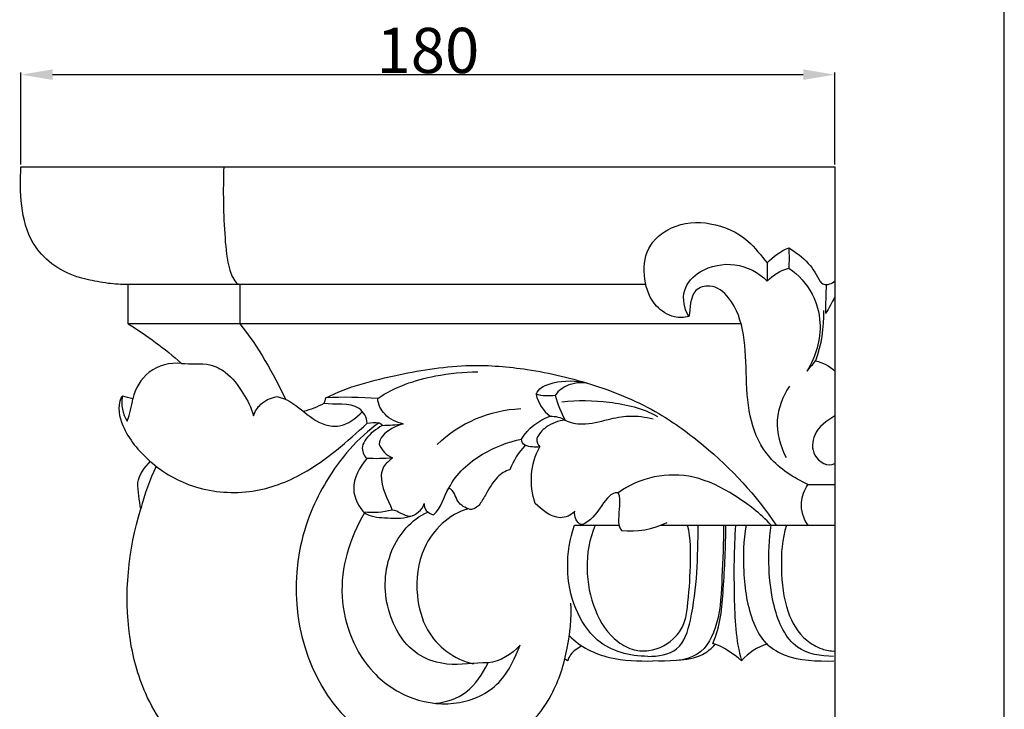
# Model space of a CAD drawing. Units: millimetres. Extents: x 0 to 1100, y 23 to 2123.
# Drawn here: x 882 to 1100, y 544 to 696 of the extents above; entities that cross this region are included whole.
import ezdxf

# ---------------------------------------------------------------- set-up
doc = ezdxf.new("R2010")
doc.units = ezdxf.units.MM
doc.header["$MEASUREMENT"] = 0
doc.layers.add('Default', color=7, linetype='Continuous', true_color=0x000000)
doc.styles.add('Arial', font='txt')
doc.dimstyles.new('Default', dxfattribs={"dimtxt": 10, "dimasz": 7, "dimexe": 0.5, "dimexo": 0.5, "dimgap": 0.25, "dimtad": 1, "dimtoh": 1, "dimdec": 0, "dimzin": 1, "dimdsep": 46, "dimtxsty": 'Arial', "dimcen": 0.5, "dimazin": 0, "dimtfac": 1, "dimtdec": 4, "dimtix": 1, "dimtmove": 1, "dimatfit": 3, "dimfxl": 0, "dimtolj": 1, "dimtzin": 1, "dimarcsym": 0})

# ---------------------------------------------------------------- blocks, each defined once
blk = doc.blocks.new('*D34')
at = {"layer": 'Default', "color": 0, "lineweight": -2}
for p, q in [((882.52, 664.31), (882.52, 684.67)), ((889.52, 684.17), (1055.52, 684.17)), ((1062.52, 664.31), (1062.52, 684.67))]:
    blk.add_line(p, q, dxfattribs=at)
at = {"layer": 'Default', "color": 0}
for points in [[(889.52, 685.33), (889.52, 683), (882.52, 684.17)], [(1055.52, 683), (1055.52, 685.33), (1062.52, 684.17)]]:
    blk.add_solid(points, dxfattribs=at)
at = {"layer": 'Defpoints', "color": 0}
for p in [(1062.52, 684.17), (882.52, 663.81), (1062.52, 663.81)]:
    blk.add_point(p, dxfattribs=at)
at = {"layer": 'Default', "color": 0, "insert": (972.52, 689.52), "char_height": 10, "attachment_point": 5, "style": 'Arial'}
blk.add_mtext('\\A1;180', dxfattribs=at)

msp = doc.modelspace()

# ---------------------------------------------------------------- linework, layer by layer
at = {"layer": 'Default'}
msp.add_line((1100, 22.59), (1100, 2122.59), dxfattribs=at)
for points, knots in [([(899.45, 638.39), (897.92, 638.7), (892.27, 639.76), (882.39, 647.1), (882.24, 658.37), (882.52, 663.81), (942.52, 663.81), (1002.52, 663.81), (1062.52, 663.81), (1062.52, 570.52), (1062.52, 477.23), (1062.52, 383.95)], [144.614261, 144.614261, 144.614261, 144.614261, 149.307336, 161.789371, 179.099697, 179.099697, 179.099697, 359.099697, 359.099697, 359.099697, 638.959795, 638.959795, 638.959795, 638.959795]), ([(927.38, 663.81), (927.16, 658.55), (927.33, 650.87), (928.15, 642.12), (929.52, 638.68), (930.39, 637.92), (930.48, 637.9), (930.66, 637.84), (930.84, 637.79), (930.94, 637.76), (930.94, 634.87), (930.94, 631.98), (930.94, 629.09), (935.01, 623.94), (938.26, 618.2), (941.08, 612.29)], [0, 0, 0, 0, 15.780181, 22.961144, 26.467485, 26.467485, 26.467485, 26.753062, 27.03864, 27.03864, 27.03864, 35.714317, 35.714317, 35.714317, 55.381977, 55.381977, 55.381977, 55.381977]), ([(1030.22, 630.7), (1029.2, 630.37), (1026.51, 630.4), (1022.14, 633.07), (1020, 638.97), (1020.48, 646.1), (1026.71, 651.35), (1035.27, 651.92), (1042.98, 648.48), (1046.22, 644.17), (1047.55, 642.54), (1048.94, 643.89), (1050.46, 645.2), (1052.32, 645.85), (1053.88, 644.92), (1056.75, 642.82), (1058.57, 639.82), (1059.46, 638.1), (1060.65, 637.49), (1061.89, 637.93), (1062.52, 638.55)], [0, 0, 0, 0, 3.203036, 7.867856, 14.484633, 21.428072, 28.320585, 37.088687, 46.39299, 52.809388, 52.809388, 52.809388, 58.662715, 58.662715, 58.662715, 64.183468, 69.022699, 69.128075, 70.018133, 72.685946, 72.685946, 72.685946, 72.685946]), ([(1052.32, 645.85), (1052.41, 644.36), (1052.41, 642.86), (1052.32, 641.37), (1054.5, 639.92), (1057.82, 636.27), (1060.1, 627.78), (1058.34, 621.79), (1056.36, 618.61), (1056.99, 619.37), (1057.62, 620.12), (1058.26, 620.87)], [0, 0, 0, 0, 4.484629, 4.484629, 4.484629, 12.298077, 18.8919, 30.141042, 30.141042, 30.141042, 33.087298, 33.087298, 33.087298, 33.087298]), ([(1056.57, 593.52), (1053.43, 595.01), (1047.66, 598.63), (1042.03, 610.61), (1043.77, 623.39), (1040.37, 634.13), (1035.68, 638.03), (1030.27, 636.51), (1030.61, 632.42), (1030.22, 630.7), (1029.2, 632.26), (1028.36, 636.75), (1033.11, 641.56), (1040.66, 643.04), (1045.63, 640.45), (1047.57, 638.51), (1048.81, 639.92), (1050.51, 640.89), (1052.32, 641.37)], [0, 0, 0, 0, 10.424947, 19.537005, 38.705229, 47.582773, 52.720419, 55.951147, 62.013711, 62.013711, 62.013711, 68.014095, 73.485778, 81.471803, 89.627238, 89.627238, 89.627238, 95.250767, 95.250767, 95.250767, 95.250767]), ([(906.21, 637.76), (904.73, 637.75), (902.46, 637.88), (900.23, 638.24), (899.45, 638.39)], [0, 0, 0, 0, 4.421794, 6.794419, 6.794419, 6.794419, 6.794419]), ([(1062.52, 635), (1061.86, 633.78), (1061.19, 632.56), (1060.53, 631.34), (1060.54, 633.48), (1060.6, 635.62), (1060.71, 637.76)], [0, 0, 0, 0, 4.166122, 4.166122, 4.166122, 10.588936, 10.588936, 10.588936, 10.588936]), ([(1059.99, 632.02), (1060.1, 628.24), (1059.51, 624.44), (1058.26, 620.87), (1059.84, 620.55), (1061.33, 619.77), (1062.52, 618.67)], [0, 0, 0, 0, 11.343213, 11.343213, 11.343213, 16.204688, 16.204688, 16.204688, 16.204688]), ([(1041.71, 629.09), (996.54, 629.09), (951.37, 629.09), (906.21, 629.09), (910.38, 626.51), (914.36, 623.61), (917.99, 620.31), (920.02, 620.11), (923.64, 620.67), (928.54, 618.22), (931.64, 613.87), (933.48, 610.59), (933.96, 608.75), (934.28, 609.72), (935.57, 611.76), (937.82, 612.72), (939.08, 612.99), (943.32, 612.22), (946.51, 606.88), (954.03, 606.13), (956.66, 608.2), (958.04, 609.7)], [0, 0, 0, 0, 135.498079, 135.498079, 135.498079, 150.210711, 150.210711, 150.210711, 156.542587, 160.365729, 166.437901, 171.960345, 171.960345, 171.960345, 175.018652, 178.939739, 178.939739, 178.939739, 191.504923, 194.62001, 200.73219, 200.73219, 200.73219, 200.73219]), ([(917.99, 620.31), (915.48, 620.55), (910.41, 619.28), (907.77, 614.74), (907.26, 612.49), (906.49, 612.68), (905.73, 612.86), (904.96, 613.05), (904.9, 613), (904.83, 612.95), (904.77, 612.9), (904.74, 612.87), (903.75, 610.63), (904.92, 605.3), (911.16, 597.74), (921.02, 592.08), (933.73, 591.17), (947.01, 596.23), (954.72, 603.05), (959.07, 607.08), (959.04, 608.37), (956.74, 612.16), (951.9, 611.07), (949.49, 611.44), (948.06, 610.74), (946.59, 610.04), (945.03, 609.69)], [0, 0, 0, 0, 7.551518, 14.574949, 14.574949, 14.574949, 16.944672, 16.944672, 16.944672, 17.18417, 17.18417, 17.18417, 17.377264, 23.78723, 33.634675, 45.431832, 58.089109, 69.999134, 88.042937, 88.042937, 88.042937, 91.847206, 99.84053, 99.84053, 99.84053, 104.647845, 104.647845, 104.647845, 104.647845]), ([(961.41, 612.55), (957.61, 612.84), (953.78, 612.9), (949.98, 612.7), (952.41, 614.01), (957.8, 615.93), (968.42, 618.43), (980.8, 620.41), (995.41, 619.16), (1009.59, 615.85), (1022.86, 610.26), (1036.8, 600.02), (1045.14, 591.2), (1049.53, 584.52)], [0, 0, 0, 0, 11.440655, 11.440655, 11.440655, 19.769934, 28.406002, 44.368865, 57.005151, 72.288586, 87.878104, 100.000787, 123.96609, 123.96609, 123.96609, 123.96609]), ([(967.04, 606.94), (965.55, 607.28), (962.85, 608.55), (961.51, 611.23), (961.41, 612.55), (965.23, 615.17), (972.69, 617.67), (980.43, 618.46), (983.59, 618.44)], [0, 0, 0, 0, 4.597644, 8.515974, 8.515974, 8.515974, 22.309886, 31.7975, 31.7975, 31.7975, 31.7975]), ([(1007.52, 615.99), (1004.94, 616.26), (1002.17, 615.44), (1000.65, 613.23), (999.25, 613.01), (997.8, 613.09), (996.44, 613.48), (996.98, 614.78), (1000.4, 616.54), (1004.36, 616.57), (1006.87, 616.17)], [0, 0, 0, 0, 7.767163, 7.767163, 7.767163, 12.02072, 12.02072, 12.02072, 15.809599, 23.446387, 23.446387, 23.446387, 23.446387]), ([(1052.48, 615.27), (1050.97, 613.05), (1048.88, 607.66), (1050.43, 602.05), (1051.74, 599.51)], [0, 0, 0, 0, 8.056939, 16.652393, 16.652393, 16.652393, 16.652393]), ([(904.96, 613.05), (904.6, 611.17), (904.97, 609.16), (906.04, 607.56), (906.6, 609.16), (907.02, 610.81), (907.26, 612.49)], [0, 0, 0, 0, 5.729362, 5.729362, 5.729362, 10.814959, 10.814959, 10.814959, 10.814959]), ([(996.44, 613.48), (996.9, 611.57), (997.98, 609.8), (999.59, 608.65), (1000.73, 608.68), (1001.88, 608.37), (1002.86, 607.78), (1001.37, 607.61), (998.78, 606.76), (997.07, 604.68), (996.6, 603.69), (996.57, 603.02), (996.85, 602.36), (997.29, 601.86)], [0, 0, 0, 0, 5.884789, 5.884789, 5.884789, 9.313315, 9.313315, 9.313315, 13.843063, 17.133556, 17.133556, 17.133556, 19.140585, 19.140585, 19.140585, 19.140585]), ([(1000.65, 613.23), (1001.21, 611.35), (1001.95, 609.52), (1002.86, 607.78), (1004.01, 607.13), (1007.32, 606.58), (1011.99, 607.87), (1017.2, 608.97), (1020.6, 608.49), (1022.36, 608.06)], [0, 0, 0, 0, 5.886859, 5.886859, 5.886859, 9.82218, 15.640232, 20.303608, 25.750726, 25.750726, 25.750726, 25.750726]), ([(1002.16, 611.83), (1005.64, 612.23), (1012.87, 612.08), (1020.03, 610.44), (1023.27, 608.6)], [0, 0, 0, 0, 10.482877, 21.658259, 21.658259, 21.658259, 21.658259]), ([(1062.21, 555.54), (1059.44, 555.52), (1052.75, 556.69), (1048.78, 566.01), (1047.75, 575.17), (1047.96, 581.48), (1048.46, 584.52), (1046.03, 587.11), (1040.72, 591.26), (1029.15, 597.13), (1019.33, 595.16), (1014.62, 591.7), (1013.59, 591.84), (1011.48, 590), (1009.73, 586.7), (1007.49, 584.94), (1006.48, 584.67), (1005.31, 585.1), (1004.83, 586.46), (1004.98, 587.61), (1004.19, 586.69), (1000.73, 585.25), (997.7, 588.01), (996.22, 589.36), (994.89, 593.45), (995.11, 598.1), (997.29, 601.86), (996.19, 601.72), (995.06, 601.83), (994.01, 602.2), (992.56, 600.62), (991.41, 598.77), (990.63, 596.78), (989.61, 596.55), (987.27, 594.95), (985.68, 591.88), (984.24, 589.54), (983.85, 588.97), (983.59, 588.75), (982.54, 587.83), (981.87, 588.04), (980.79, 588.32), (978.67, 589.57), (978.37, 592.17), (977.18, 592.72), (978.74, 596.01), (983.93, 600.48), (990.18, 602.93), (993.21, 603.57), (994.64, 605.97), (996.97, 607.74), (999.59, 608.65)], [0, 0, 0, 0, 8.322354, 18.758339, 27.525369, 36.980587, 36.980587, 36.980587, 47.496728, 57.432264, 74.958799, 74.958799, 74.958799, 77.781315, 83.007128, 86.08857, 86.08857, 86.08857, 89.64271, 89.64271, 89.64271, 93.230814, 99.789599, 99.789599, 99.789599, 112.697751, 112.697751, 112.697751, 116.0277, 116.0277, 116.0277, 122.452621, 122.452621, 122.452621, 125.601418, 130.4415, 133.129658, 133.141017, 133.254267, 135.54408, 135.54408, 135.54408, 138.88242, 142.434019, 142.434019, 142.434019, 153.15517, 162.425463, 162.425463, 162.425463, 170.745871, 170.745871, 170.745871, 170.745871]), ([(1062.52, 608.74), (1060.75, 607.62), (1057.58, 605.42), (1057.27, 599.44), (1060.95, 597.36), (1062.52, 598.15)], [0, 0, 0, 0, 6.307057, 10.837132, 16.115133, 16.115133, 16.115133, 16.115133]), ([(959.07, 607.09), (959.94, 607.23), (960.83, 607.27), (961.71, 607.21), (956.96, 603.8), (951.44, 597.36), (946.28, 587.16), (941.07, 569.68), (946.31, 545.82), (968.4, 531.1), (987.99, 532.87), (999.76, 544.55), (1003.64, 557.01), (1004.32, 563.94), (1004.12, 567.27)], [0, 0, 0, 0, 2.648036, 2.648036, 2.648036, 20.128387, 27.688347, 36.77833, 74.918352, 93.942331, 112.494222, 130.317767, 141.140584, 151.155025, 151.155025, 151.155025, 151.155025]), ([(961.71, 607.21), (961.99, 607.09), (962.23, 606.89), (962.39, 606.62), (961.08, 605.75), (959.23, 604.51), (957.65, 601.62), (958.3, 599.98), (958.98, 599.3)], [0, 0, 0, 0, 0.912947, 0.912947, 0.912947, 5.65585, 7.475927, 10.365848, 10.365848, 10.365848, 10.365848]), ([(962.39, 606.62), (963.94, 606.62), (965.5, 606.73), (967.04, 606.94), (965.34, 606.48), (963.03, 605.28), (961.73, 603.16), (961.75, 602.46), (962.22, 601.06), (963.36, 599.96), (964.72, 599.4), (964.06, 598.82), (962.62, 597.85), (961.63, 593.47), (963.71, 590.48), (964.58, 587.89)], [0, 0, 0, 0, 4.669639, 4.669639, 4.669639, 10.03303, 11.999221, 11.999221, 11.999221, 16.396474, 16.396474, 16.396474, 19.195218, 21.080725, 29.269309, 29.269309, 29.269309, 29.269309]), ([(964.72, 599.4), (962.81, 599.24), (960.89, 599.2), (958.98, 599.3), (957.44, 597.42), (954.88, 592.96), (957.21, 588.5), (958.68, 587.1)], [0, 0, 0, 0, 5.742452, 5.742452, 5.742452, 13.302135, 19.408926, 19.408926, 19.408926, 19.408926]), ([(912.44, 597.56), (910.97, 594.55), (909.82, 591.38), (909.02, 588.13), (908.67, 589.9), (908.42, 592.23), (908.34, 593.91), (908.6, 595.71), (909.9, 597.31), (911.16, 598.72)], [0, 0, 0, 0, 10.048869, 10.048869, 10.048869, 15.899473, 15.968626, 15.991085, 21.677745, 21.677745, 21.677745, 21.677745]), ([(968.64, 586.47), (967.18, 586.51), (966.01, 587.73), (964.58, 587.89), (962.56, 587.33), (960.44, 587.17), (958.36, 587.42), (959.76, 586.33), (963.1, 586.2), (968.29, 585.82), (971.27, 587.75), (971.72, 589.37), (971.68, 588.83), (971.98, 587.58), (973.14, 587.01), (973.73, 586.85), (975.63, 588.29), (975.88, 590.82), (977.18, 592.72)], [0, 0, 0, 0, 4.378083, 4.378083, 4.378083, 10.648342, 10.648342, 10.648342, 15.470906, 21.008917, 25.590778, 25.590778, 25.590778, 27.23395, 29.122405, 29.122405, 29.122405, 36.02496, 36.02496, 36.02496, 36.02496]), ([(1056.61, 584.52), (1055.55, 585.97), (1054.56, 589.22), (1055.77, 592.36), (1056.56, 593.51), (1056.57, 593.52), (1058.55, 593.52), (1060.54, 593.52), (1062.52, 593.52)], [0, 0, 0, 0, 5.3639, 9.596531, 9.618047, 9.618047, 9.618047, 15.574695, 15.574695, 15.574695, 15.574695]), ([(1014.62, 591.7), (1015.23, 589.85), (1014.51, 586.92), (1014.7, 584.16), (1015.31, 583.38), (1018.76, 582.95), (1022.3, 583.59), (1025.4, 585.12)], [0, 0, 0, 0, 5.843017, 8.513068, 8.513068, 8.513068, 18.891289, 18.891289, 18.891289, 18.891289]), ([(960, 532.47), (959, 529.73), (958.72, 526.72), (959.23, 523.84), (958.69, 523.66), (958.14, 523.52), (957.58, 523.43), (957.15, 524.46), (956.56, 527.62), (957.78, 530.69), (958.76, 532.44), (952.87, 531.51), (941.49, 531.34), (929.77, 532.15), (923.97, 532.71), (923.56, 532.78), (923.5, 532.8), (926.16, 532.69), (923.56, 533.08), (919.06, 534.8), (913.88, 540.13), (909.06, 548.61), (904.76, 564.89), (906.27, 579.01), (909.02, 588.13)], [0, 0, 0, 0, 8.761256, 8.761256, 8.761256, 10.463595, 10.463595, 10.463595, 13.799445, 19.883281, 19.883281, 19.883281, 37.752673, 53.874046, 55.176185, 55.184526, 55.229949, 57.228951, 57.412607, 63.415919, 71.117106, 79.45394, 92.523732, 121.08362, 121.08362, 121.08362, 121.08362]), ([(981.49, 588.17), (977.18, 586.95), (970.76, 580.78), (969.51, 569.94), (972.28, 559.33), (978.32, 554.85), (982.58, 553.91)], [0, 0, 0, 0, 13.442081, 24.241479, 32.116816, 45.217621, 45.217621, 45.217621, 45.217621]), ([(958.5, 587.27), (955.24, 581.66), (952.19, 572.09), (955.18, 559.45), (960.34, 551.15), (968.88, 545.49), (979.72, 544.35), (989.05, 548.97), (991.85, 555.34), (992.9, 557.98), (991.06, 555.94), (988.53, 554.47), (985.81, 554.07)], [0, 0, 0, 0, 19.478935, 28.933337, 37.999956, 48.45207, 58.892375, 69.496691, 78.347584, 78.347584, 78.347584, 86.607651, 86.607651, 86.607651, 86.607651]), ([(974.25, 545.19), (976.64, 545.38), (981.72, 547.12), (984.62, 551.68), (985.81, 554.07), (982.76, 554.16), (977.73, 553.12), (968.42, 555.97), (962.49, 565.73), (963.01, 578.95), (968.86, 585.83), (972.5, 587.45)], [0, 0, 0, 0, 7.212661, 15.363065, 15.363065, 15.363065, 24.455047, 30.568345, 43.235975, 56.621072, 68.576141, 68.576141, 68.576141, 68.576141]), ([(1021.15, 555.54), (1017.16, 555.53), (1010.14, 557.39), (1004.56, 566.24), (1002.91, 575.15), (1003.87, 581.57), (1004.96, 584.52), (1008.24, 584.52), (1011.52, 584.52), (1014.81, 584.52)], [0, 0, 0, 0, 11.948048, 20.495497, 29.749241, 39.303386, 39.303386, 39.303386, 49.146643, 49.146643, 49.146643, 49.146643]), ([(1009.5, 584.52), (1008.2, 581.52), (1007.15, 575.09), (1008.92, 565.76), (1012.98, 559.41), (1017.85, 556.76), (1022.63, 556.61), (1026.86, 558.81), (1029.41, 562.83), (1030.21, 568.18), (1030.66, 575.44), (1030.67, 581.57), (1029.96, 584.52)], [0, 0, 0, 0, 9.82106, 19.237143, 27.948068, 31.989069, 35.20044, 42.159878, 45.461101, 49.170666, 58.270859, 67.381855, 67.381855, 67.381855, 67.381855]), ([(1021.16, 555.54), (1023.38, 555.51), (1028.67, 556.34), (1032.06, 568.23), (1032.24, 577.51), (1032.28, 584.52)], [0, 0, 0, 0, 6.671558, 13.989019, 35.010444, 35.010444, 35.010444, 35.010444]), ([(1037.92, 584.52), (1037.94, 580.71), (1037.5, 573.47), (1037.25, 563.47), (1032.71, 554.2), (1025.62, 554.48), (1022.28, 554.51)], [0, 0, 0, 0, 11.420615, 21.732617, 30.096381, 40.102901, 40.102901, 40.102901, 40.102901]), ([(1047.6, 558.29), (1045.42, 557.57), (1043.38, 556.33), (1041.91, 554.54), (1040.03, 556.17), (1037.92, 557.58), (1035.55, 558.4), (1037.23, 562.17), (1037.99, 571.04), (1038.37, 579.81), (1038.43, 584.52)], [0, 0, 0, 0, 6.909788, 6.909788, 6.909788, 14.389195, 14.389195, 14.389195, 26.693382, 40.82326, 40.82326, 40.82326, 40.82326]), ([(1040.57, 584.52), (1040.15, 579.27), (1040.18, 569.28), (1040.53, 559.11), (1041.91, 554.54)], [0, 0, 0, 0, 15.796856, 30.120915, 30.120915, 30.120915, 30.120915]), ([(1042.89, 584.52), (1042.28, 581.16), (1042.08, 573.79), (1043.34, 564.99), (1046.74, 558.42), (1052.89, 554.51), (1058.55, 554.47), (1062.27, 554.51)], [0, 0, 0, 0, 10.251283, 21.959788, 26.565002, 31.912871, 43.069863, 43.069863, 43.069863, 43.069863]), ([(1051.85, 584.52), (1050.79, 581.47), (1050.48, 574.96), (1051.33, 565.86), (1055.02, 559.59), (1059.35, 557.1), (1061.55, 556.67), (1062.52, 556.73)], [0, 0, 0, 0, 9.696071, 19.422864, 27.05697, 30.917259, 33.834262, 33.834262, 33.834262, 33.834262]), ([(1003.85, 560.07), (1006.22, 557.63), (1012.37, 554.61), (1019.06, 554.48), (1022.27, 554.51)], [0, 0, 0, 0, 10.184691, 19.830264, 19.830264, 19.830264, 19.830264]), ([(1006.58, 557.8), (1005.62, 557.35), (1004.29, 556.46), (1003.55, 555.04), (1003.49, 554.54)], [0, 0, 0, 0, 3.163373, 4.665958, 4.665958, 4.665958, 4.665958]), ([(1027.73, 554.69), (1029.62, 554.81), (1032.79, 555.31), (1035.28, 557.28), (1036.06, 558.21)], [0, 0, 0, 0, 5.680721, 9.316188, 9.316188, 9.316188, 9.316188])]:
    msp.add_open_spline(points, degree=3, knots=knots, dxfattribs=at)
for points, degree in [([(1047.55, 642.54), (1047.56, 640.52), (1047.57, 638.51)], 2), ([(1020.71, 637.76), (982.55, 637.76), (944.38, 637.76), (906.21, 637.76)], 3), ([(906.21, 629.09), (906.21, 633.43), (906.21, 637.76)], 2), ([(1060.62, 637.76), (1060.71, 637.76), (1060.8, 637.76)], 2), ([(949.49, 611.44), (949.7, 611.85), (949.86, 612.27), (949.98, 612.7)], 3), ([(974.55, 602.4), (979.49, 607.16), (986.19, 610.01), (993.04, 610.32)], 3), ([(994.01, 602.2), (993.51, 602.45), (993.19, 603.01), (993.21, 603.57)], 3), ([(1024.04, 584.52), (1043.28, 584.52), (1062.52, 584.52)], 2), ([(1002.8, 555.01), (1003.15, 554.78), (1003.49, 554.54)], 2)]:
    msp.add_open_spline(points, degree=degree, dxfattribs=at)

# ---------------------------------------------------------------- dimensions: what is measured, and where the dimension line sits
dim = msp.add_linear_dim(base=(1062.52, 684.17), p1=(882.52, 663.81), p2=(1062.52, 663.81), dimstyle='Default', dxfattribs=at)
dim.commit()
dim.dimension.update_dxf_attribs({"geometry": '*D34', "text_midpoint": (972.52, 689.52)})

doc.saveas('drawing.dxf')
